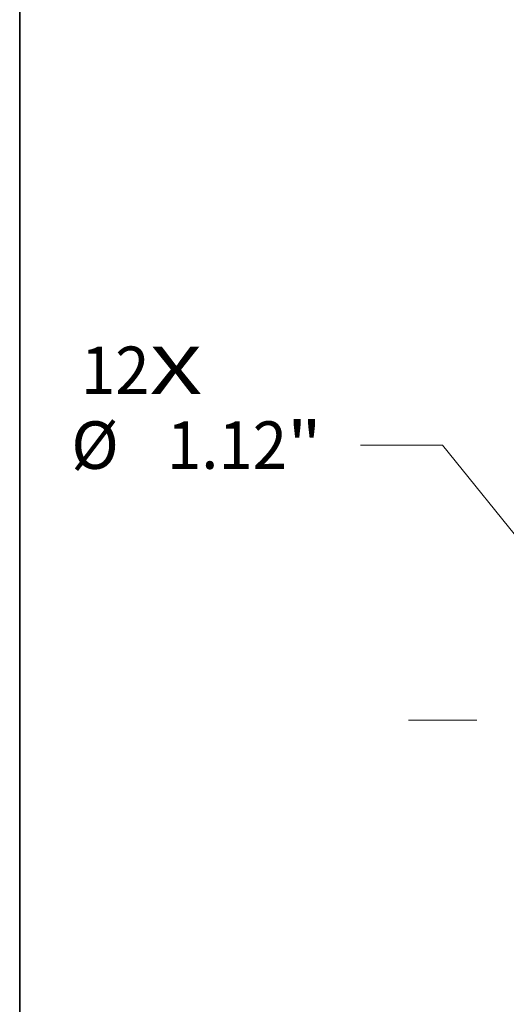
# Model space of a CAD drawing. Extents: x 0 to 10.8, y 0 to 8.3.
# Drawn here: x 0.2 to 1.3, y 5.2 to 7.2 of the extents above; entities that cross this region are included whole.
import ezdxf
from ezdxf.enums import TextEntityAlignment as Align

# ---------------------------------------------------------------- set-up
doc = ezdxf.new("R2010")
doc.units = 0
doc.header["$MEASUREMENT"] = 0
doc.linetypes.add('DASHDOT', pattern=[18.5, 12, -3, 0.5, -3])
doc.layers.get('0').update_dxf_attribs({"lineweight": 13})
doc.layers.add('1', color=7, linetype='Continuous', lineweight=13)
doc.styles.get("Standard").update_dxf_attribs({"font": 'isocp.shx'})

# ---------------------------------------------------------------- blocks, each defined once
blk = doc.blocks.new('BLOCK7')
at = {"color": 7, "lineweight": 13, "ltscale": 0.03937}
for s, height, p, p2 in [('12', 0.32808, (-10.5334, 2.254), (-10.0593, 2.254)), ('X', 0.3281, (-10.0593, 2.254), (-9.6947, 2.254))]:
    blk.add_text(s, height=height, dxfattribs=at).set_placement(p, p2, align=Align.FIT)
blk = doc.blocks.new('BLOCK9')
at = {"color": 7, "lineweight": 13, "ltscale": 0.014167}
blk.add_line((-8.0352, 1.9007), (-8.6019, 1.9007), dxfattribs=at)
at = {"color": 7, "lineweight": 13, "ltscale": 0.03937}
blk.add_line((-7.2708, 0.9543), (-8.0352, 1.9007), dxfattribs=at)
blk.add_lwpolyline([(-7.3572, 0.8844), (-6.8519, 0.4356), (-7.1843, 1.0241)], close=True, dxfattribs=at)
blk.add_solid([(-7.3572, 0.8844), (-6.8519, 0.4356), (-7.3572, 0.8844), (-7.1843, 1.0241)], dxfattribs=at)
for s, height, p, p2 in [('%%c', 0.32808, (-10.6002, 1.7367), (-10.2722, 1.7367)), ('1.12', 0.32808, (-9.9388, 1.7367), (-9.1091, 1.7367)), ('"', 0.3281, (-9.1091, 1.7367), (-8.8685, 1.7367))]:
    blk.add_text(s, height=height, dxfattribs=at).set_placement(p, p2, align=Align.FIT)
blk = doc.blocks.new('BLOCK11')
at = {"color": 7, "linetype": 'DASHDOT', "lineweight": 13, "ltscale": 0.03937}
blk.add_line((-8.2701, 0), (-4.7299, 0), dxfattribs=at)
blk.add_arc((0, 0), 6.5, 164.39663, 195.60337, dxfattribs=at)

msp = doc.modelspace()

# ---------------------------------------------------------------- linework, layer by layer
at = {"layer": '1', "color": 7, "lineweight": 35, "ltscale": 0.03937}
msp.add_line((0.25, 0.25), (0.25, 8.25), dxfattribs=at)

# ---------------------------------------------------------------- block references
at = {"lineweight": 0, "xscale": 0.3, "yscale": 0.3, "zscale": 0.3}
for name in ['BLOCK7', 'BLOCK9', 'BLOCK11']:
    msp.add_blockref(name, (3.5369, 5.7512), dxfattribs=at)

doc.saveas('drawing.dxf')
